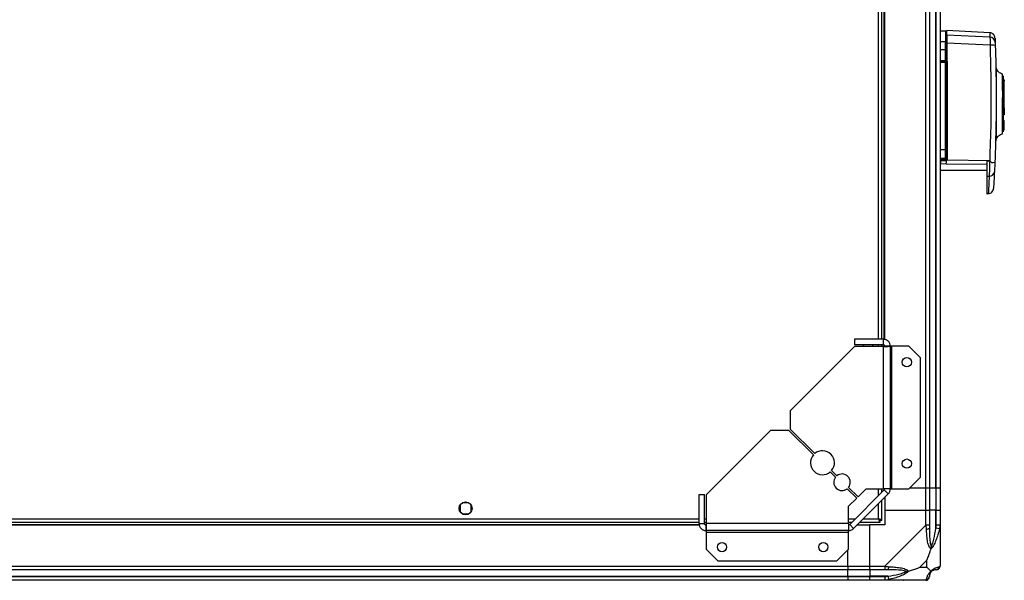
# Model space of a CAD drawing. Units: millimetres. Extents: x 254 to 4728, y 176 to 2824.
# Drawn here: x 4193 to 4728, y 2257 to 2561 of the extents above; entities that cross this region are included whole.
import ezdxf

# ---------------------------------------------------------------- set-up
doc = ezdxf.new("R2010")
doc.units = ezdxf.units.MM

msp = doc.modelspace()

# ---------------------------------------------------------------- linework, layer by layer
at = {"linetype": 'Continuous', "lineweight": 25}
for p, q in [((4685.08, 2307.4), (4685.08, 2757.4)), ((4687.08, 2757.4), (4687.08, 2307.4)), ((4690.58, 2307.4), (4690.58, 2757.4)), ((4690.83, 2307.4), (4690.83, 2757.4)), ((4692.83, 2757.4), (4692.83, 2307.4)), ((4659.53, 2388.2), (4659.53, 2676.6)), ((4661.33, 2388.2), (4661.33, 2676.6)), ((4662.48, 2388.11), (4662.48, 2676.69)), ((4662.83, 2388.04), (4662.83, 2676.76)), ((4695.83, 2555.3), (4692.83, 2555.3)), ((4719.83, 2554.41), (4696.53, 2555.64)), ((4695.83, 2549.54), (4692.83, 2549.54)), ((4695.83, 2545.3), (4695.83, 2549.54)), ((4719.92, 2552.02), (4696.53, 2553.05)), ((4692.83, 2545.3), (4695.83, 2545.3)), ((4695.83, 2539.3), (4695.83, 2545.3)), ((4696.33, 2545.24), (4696.33, 2539.3)), ((4719.98, 2547.69), (4696.53, 2548.74)), ((4696.53, 2548.74), (4696.53, 2538.95)), ((4692.83, 2539.3), (4695.83, 2539.3)), ((4692.83, 2538.8), (4695.83, 2538.8)), ((4695.83, 2538.35), (4695.83, 2538.8)), ((4696.53, 2538.8), (4696.53, 2538.95)), ((4695.83, 2538.35), (4692.83, 2538.35)), ((4695.83, 2490.89), (4695.83, 2538.35)), ((4696.8, 2538.26), (4696.8, 2485.83)), ((4723.13, 2536.63), (4723.15, 2536.47)), ((4723.39, 2535.16), (4723.38, 2535.12)), ((4727.33, 2500.61), (4727.33, 2531.01)), ((4727.33, 2528.85), (4727.73, 2528.85)), ((4727.73, 2528.3), (4727.33, 2528.3)), ((4727.73, 2528.85), (4727.73, 2528.3)), ((4727.73, 2513.63), (4727.73, 2528.3)), ((4726.83, 2519.8), (4726.83, 2519.3)), ((4726.83, 2512.3), (4726.83, 2519.3)), ((4727.33, 2517.3), (4726.83, 2517.3)), ((4726.83, 2514.3), (4727.33, 2514.3)), ((4726.83, 2512.3), (4726.83, 2511.8)), ((4727.33, 2513.63), (4727.73, 2513.63)), ((4727.73, 2513.5), (4727.33, 2513.5)), ((4727.73, 2513.63), (4727.73, 2513.5)), ((4727.73, 2513.5), (4727.73, 2509.93)), ((4727.73, 2509.93), (4727.33, 2509.93)), ((4727.33, 2506.8), (4727.73, 2506.8)), ((4727.73, 2504), (4727.73, 2506.8)), ((4727.33, 2504), (4727.73, 2504)), ((4727.73, 2503.5), (4727.33, 2503.5)), ((4727.33, 2501.7), (4727.73, 2501.7)), ((4727.73, 2503.5), (4727.73, 2504)), ((4727.73, 2501.7), (4727.73, 2503.5)), ((4723.25, 2496.53), (4723.26, 2496.49)), ((4695.83, 2490.89), (4692.83, 2490.89)), ((4695.83, 2486.36), (4695.83, 2490.89)), ((4692.83, 2486.36), (4695.83, 2486.36)), ((4695.83, 2485.52), (4692.83, 2485.52)), ((4695.83, 2485.3), (4692.83, 2485.3)), ((4695.83, 2486.36), (4695.83, 2485.52)), ((4695.83, 2485.52), (4695.83, 2485.3)), ((4696.33, 2486), (4696.33, 2486.84)), ((4696.58, 2485.21), (4696.35, 2485.04)), ((4719.79, 2484.93), (4696.58, 2485.21)), ((4693.34, 2484.92), (4692.83, 2484.92)), ((4692.83, 2483.43), (4693.25, 2483.43)), ((4692.83, 2479.8), (4718.33, 2479.8)), ((4693.25, 2483.43), (4696.25, 2483.39)), ((4695.8, 2484.91), (4693.34, 2484.92)), ((4696.25, 2483.39), (4718.33, 2483.12)), ((4719.79, 2484.93), (4720.84, 2484.04)), ((4718.33, 2476.64), (4719.52, 2476.67)), ((4718.33, 2476.64), (4718.33, 2467.11)), ((4718.33, 2467.11), (4719.03, 2467.15)), ((4646.33, 2384.2), (4611.53, 2349.41)), ((4646.33, 2388.2), (4646.33, 2385.2)), ((4662.03, 2388.2), (4646.33, 2388.2)), ((4662.03, 2385.2), (4646.33, 2385.2)), ((4662.03, 2384.2), (4646.33, 2384.2)), ((4650.83, 2384.21), (4650.83, 2384.2)), ((4656.83, 2384.2), (4656.83, 2384.21)), ((4659.53, 2384.2), (4659.53, 2385.2)), ((4661.33, 2384.2), (4661.33, 2385.2)), ((4662.03, 2388.2), (4662.03, 2385.2)), ((4662.03, 2384.2), (4662.03, 2306.98)), ((4662.48, 2384.28), (4662.48, 2385.05)), ((4665.83, 2384.4), (4662.83, 2384.4)), ((4665.83, 2384.4), (4665.83, 2306.98)), ((4666.63, 2384.4), (4665.83, 2384.4)), ((4666.63, 2306.98), (4666.63, 2384.4)), ((4675.96, 2384.4), (4666.63, 2384.4)), ((4682.33, 2378.04), (4675.96, 2384.4)), ((4682.33, 2313.34), (4682.33, 2378.04)), ((4611.53, 2349.41), (4611.53, 2339.41)), ((4600.82, 2338.7), (4566.03, 2303.9)), ((4610.82, 2338.7), (4600.82, 2338.7)), ((4624.12, 2325.4), (4610.82, 2338.7)), ((4611.53, 2339.41), (4624.83, 2326.11)), ((4636.15, 2313.38), (4633.29, 2316.24)), ((4633.99, 2316.94), (4636.86, 2314.08)), ((4675.96, 2306.98), (4682.33, 2313.34)), ((4562.03, 2303.9), (4565.03, 2303.9)), ((4562.03, 2288.2), (4562.03, 2303.9)), ((4565.03, 2288.2), (4565.03, 2303.9)), ((4566.03, 2288.2), (4566.03, 2303.9)), ((4647.62, 2301.9), (4642.47, 2307.05)), ((4643.18, 2307.76), (4648.33, 2302.61)), ((4662.59, 2306.41), (4643.82, 2287.64)), ((4664.71, 2304.29), (4645.94, 2285.52)), ((4648.33, 2302.61), (4652.69, 2306.98)), ((4652.69, 2306.98), (4662.03, 2306.98)), ((4659.53, 2303.35), (4659.53, 2306.98)), ((4661.33, 2305.15), (4661.33, 2306.98)), ((4665.83, 2306.98), (4662.03, 2306.98)), ((4664.71, 2304.29), (4662.59, 2306.41)), ((4665.83, 2306.98), (4666.63, 2306.98)), ((4666.63, 2306.98), (4675.96, 2306.98)), ((4685.08, 2307.4), (4676.39, 2307.4)), ((4687.08, 2307.4), (4685.08, 2307.4)), ((4685.08, 2295.4), (4685.08, 2307.4)), ((4690.58, 2307.4), (4687.08, 2307.4)), ((4687.08, 2307.4), (4687.08, 2295.4)), ((4690.83, 2307.4), (4690.58, 2307.4)), ((4690.58, 2307.4), (4690.58, 2295.4)), ((4692.83, 2307.4), (4690.83, 2307.4)), ((4690.83, 2295.4), (4690.83, 2307.4)), ((4692.83, 2307.4), (4692.83, 2295.4)), ((4432.33, 2298.21), (4432.33, 2294.6)), ((4437.13, 2299.4), (4433.52, 2299.4)), ((4438.33, 2294.6), (4438.33, 2298.21)), ((4643.25, 2297.54), (4647.62, 2301.9)), ((4659.53, 2290.7), (4659.53, 2299.1)), ((4661.33, 2289.91), (4661.33, 2300.9)), ((4662.83, 2302.4), (4662.83, 2295.4)), ((4433.52, 2293.4), (4437.13, 2293.4)), ((4643.25, 2288.2), (4643.25, 2297.54)), ((4662.83, 2295.4), (4662.83, 2287.4)), ((4662.83, 2295.4), (4685.08, 2295.4)), ((4685.08, 2287.35), (4685.08, 2295.4)), ((4685.08, 2295.4), (4687.08, 2295.4)), ((4687.08, 2295.4), (4687.08, 2287.35)), ((4690.58, 2295.4), (4687.08, 2295.4)), ((4690.58, 2285.63), (4690.58, 2295.4)), ((4690.83, 2295.4), (4690.58, 2295.4)), ((4690.83, 2287.35), (4690.83, 2295.4)), ((4690.83, 2295.4), (4692.83, 2295.4)), ((4692.83, 2295.4), (4692.83, 2287.35)), ((3808.47, 2287.4), (4562.19, 2287.4)), ((3808.54, 2287.75), (4562.12, 2287.75)), ((3808.63, 2290.7), (4562.03, 2290.7)), ((3808.63, 2288.9), (4562.03, 2288.9)), ((4562.03, 2288.2), (4565.03, 2288.2)), ((4565.03, 2290.7), (4566.03, 2290.7)), ((4565.03, 2288.9), (4566.03, 2288.9)), ((4565.18, 2287.75), (4565.95, 2287.75)), ((4565.83, 2287.4), (4565.83, 2284.4)), ((4643.25, 2288.2), (4566.03, 2288.2)), ((4643.25, 2290.7), (4646.88, 2290.7)), ((4643.25, 2288.9), (4645.08, 2288.9)), ((4643.25, 2288.2), (4643.25, 2284.4)), ((4643.82, 2287.64), (4645.94, 2285.52)), ((4647.83, 2287.4), (4654.83, 2287.4)), ((4649.33, 2288.9), (4660.32, 2288.9)), ((4651.13, 2290.7), (4659.53, 2290.7)), ((4654.83, 2265.15), (4654.83, 2287.4)), ((4662.83, 2287.4), (4654.83, 2287.4)), ((4660.29, 2289.9), (4660.33, 2289.9)), ((4660.32, 2288.9), (4660.32, 2289.9)), ((4660.33, 2289.9), (4660.33, 2289.91)), ((4661.33, 2289.91), (4660.33, 2289.91)), ((4662.88, 2265.15), (4685.08, 2287.35)), ((4692.83, 2287.35), (4692.83, 2265.15)), ((4643.25, 2284.4), (4565.83, 2284.4)), ((4565.83, 2284.4), (4565.83, 2283.6)), ((4565.83, 2283.6), (4643.25, 2283.6)), ((4565.83, 2283.6), (4565.83, 2274.27)), ((4643.25, 2283.6), (4643.25, 2284.4)), ((4643.25, 2274.27), (4643.25, 2283.6)), ((4692.5, 2285.23), (4690.58, 2285.63)), ((4565.83, 2274.27), (4572.19, 2267.9)), ((4636.89, 2267.9), (4643.25, 2274.27)), ((4642.83, 2265.15), (4642.83, 2273.84)), ((4572.19, 2267.9), (4636.89, 2267.9)), ((4685.64, 2268.29), (4681.94, 2264.59)), ((4685.64, 2264.59), (4685.64, 2268.29)), ((3727.83, 2265.15), (4642.83, 2265.15)), ((4642.83, 2263.15), (3727.83, 2263.15)), ((4642.83, 2265.15), (4642.83, 2263.15)), ((4642.83, 2265.15), (4654.83, 2265.15)), ((4642.83, 2259.65), (4642.83, 2263.15)), ((4654.83, 2263.15), (4642.83, 2263.15)), ((4654.83, 2265.15), (4662.88, 2265.15)), ((4654.83, 2263.15), (4654.83, 2265.15)), ((4662.88, 2263.15), (4654.83, 2263.15)), ((4654.83, 2263.15), (4654.83, 2259.65)), ((4681.94, 2264.59), (4685.64, 2264.59)), ((3727.83, 2259.65), (4642.83, 2259.65)), ((3727.83, 2259.4), (4642.83, 2259.4)), ((4642.83, 2257.4), (3727.83, 2257.4)), ((4642.83, 2259.4), (4642.83, 2259.65)), ((4642.83, 2259.65), (4654.83, 2259.65)), ((4642.83, 2259.4), (4642.83, 2257.4)), ((4642.83, 2259.4), (4654.83, 2259.4)), ((4654.83, 2257.4), (4642.83, 2257.4)), ((4664.6, 2259.65), (4654.83, 2259.65)), ((4654.83, 2259.65), (4654.83, 2259.4)), ((4654.83, 2259.4), (4662.88, 2259.4)), ((4654.83, 2257.4), (4654.83, 2259.4)), ((4662.88, 2257.4), (4654.83, 2257.4)), ((4685.08, 2257.4), (4662.88, 2257.4)), ((4664.6, 2259.65), (4665, 2257.73))]:
    msp.add_line(p, q, dxfattribs=at)
at = {"linetype": 'Continuous', "lineweight": 25, "flags": 128}
for points in [[(4726.63, 2531.96), (4726.63, 2531.97), (4726.63, 2531.94), (4726.63, 2531.93), (4726.63, 2531.92), (4726.63, 2531.92), (4726.63, 2531.92), (4726.63, 2531.92), (4726.63, 2531.92), (4726.63, 2531.92), (4726.63, 2531.92), (4726.63, 2531.92), (4726.63, 2531.92), (4726.63, 2531.92), (4726.63, 2531.92), (4726.63, 2531.47), (4726.63, 2530.56), (4726.64, 2528.98), (4726.65, 2526.89), (4726.65, 2524.36), (4726.66, 2521.5), (4726.66, 2518.42), (4726.66, 2515.23), (4726.65, 2512.07), (4726.65, 2509.04), (4726.64, 2506.29), (4726.63, 2503.91), (4726.62, 2501.99), (4726.61, 2500.62), (4726.61, 2500.29), (4726.6, 2500.03), (4726.6, 2499.83), (4726.6, 2499.69), (4726.6, 2499.66), (4726.6, 2499.66)], [(4719.77, 2484.67), (4719.05, 2484.67), (4718.33, 2484.67)], [(4651.73, 2385.2), (4651.07, 2384.55), (4650.83, 2384.2)], [(4656.83, 2384.2), (4656.2, 2384.98), (4655.93, 2385.2)]]:
    msp.add_lwpolyline(points, dxfattribs=at)
at = {"linetype": 'Continuous', "lineweight": 25}
for centre, radius in [((4674.83, 2375.7), 2.5), ((4674.83, 2320.7), 2.5), ((4435.33, 2296.4), 3.5), ((4574.53, 2275.4), 2.5), ((4629.53, 2275.4), 2.5)]:
    msp.add_circle(centre, radius, dxfattribs=at)
for centre, radius, start, end in [((4695.84, 2549.05), 0.49, 1.277, 91.2224), ((4697.31, 2550.38), 0.98, 180.0419, 216.5036), ((4719.8, 2549.05), 2.97, 2.5449, 87.5512), ((4695.95, 2544.09), 1.21, 71.8302, 95.8741), ((4696.53, 2545.41), 0.329, 232.6551, 270.1119), ((4720.87, 2541.44), 6.31, 71.9919, 98.1019), ((4695.83, 2538.3), 0.5, 360, 90), ((4695.95, 2536.88), 1.47, 75.1921, 94.8375), ((4696.69, 2539.58), 1.33, 254.2823, 274.8822), ((4695.95, 2493.79), 2.91, 267.5385, 277.4213), ((4695.11, 2485), 1.76, 170.077, 182.6651), ((4697.6, 2485), 1.8, 170.1272, 182.6821), ((4695.84, 2486.85), 0.488, 268.5185, 358.4376), ((4695.84, 2486.01), 0.489, 268.7441, 358.6865), ((4695.83, 2485.8), 0.5, 270, 360), ((4694.12, 2483.71), 2.59, 30.9182, 40.3051), ((4691.89, 2479.48), 7.41, 50.6512, 54.2132), ((4683.8, 2484.98), 12.55, 352.701, 0.264), ((4696.69, 2483.85), 1.99, 86.7178, 100.4212), ((4681.99, 2484.91), 11.35, 352.4681, 0.0224), ((4721.4, 2489.82), 5.81, 264.4482, 281.7886), ((4719.7, 2479.35), 2.69, 266.1438, 351.0143), ((4629.06, 2321.17), 6.5, 139.4117, 310.5883), ((4629.06, 2321.17), 6.5, 319.4117, 130.5883), ((4639.66, 2310.57), 4.5, 321.3794, 128.6206), ((4639.66, 2310.57), 4.5, 141.3794, 308.6206), ((4662.03, 2306.98), 0.8, 315, 0), ((4662.03, 2306.98), 3.8, 315, 0), ((4643.25, 2288.2), 0.8, 270, 315), ((4643.25, 2288.2), 3.8, 270, 315), ((4685.79, 2287.4), 2.19, 261.5588, 305.9975), ((4662.83, 2264.44), 2.19, 324.0025, 8.4412), ((4690.58, 2259.65), 3.5, 115.6402, 135.8133), ((4690.56, 2265.12), 1.97, 270.4435, 349.358), ((4685.11, 2259.67), 1.97, 280.642, 359.5565)]:
    msp.add_arc(centre, radius, start, end, dxfattribs=at)
for points, knots in [([(4696.25, 2554.99), (4696.24, 2555.02), (4696.21, 2555.15), (4695.99, 2555.24), (4695.83, 2555.3)], [0, 0, 0, 0, 0.241322, 1, 1, 1, 1]), ([(4695.83, 2555.3), (4695.83, 2555.23), (4695.83, 2555.09), (4695.83, 2553.91), (4695.83, 2552.17), (4695.83, 2550.4), (4695.83, 2549.54)], [0, 0, 0, 0, 0.264828, 0.523367, 0.769944, 1, 1, 1, 1]), ([(4696.33, 2554.65), (4696.33, 2554.6), (4696.33, 2554.48), (4696.33, 2553.51), (4696.33, 2551.83), (4696.33, 2549.99), (4696.33, 2549.06)], [0, 0, 0, 0, 0.15547, 0.436086, 0.717025, 1, 1, 1, 1]), ([(4696.53, 2553.05), (4696.53, 2553.45), (4696.53, 2554.25), (4696.53, 2555.24), (4696.53, 2555.83), (4696.53, 2555.62), (4696.53, 2555.61)], [0, 0, 0, 0, 0.244687, 0.489386, 0.982845, 1, 1, 1, 1]), ([(4696.53, 2553.05), (4696.53, 2552.89), (4696.53, 2552.58), (4696.53, 2551.45), (4696.53, 2550.12), (4696.53, 2549.16), (4696.53, 2548.74)], [0, 0, 0, 0, 0.26685, 0.53371, 0.800352, 1, 1, 1, 1]), ([(4722.67, 2551.54), (4722.62, 2551.89), (4722.51, 2552.63), (4721.86, 2553.57), (4720.92, 2554.24), (4720.19, 2554.36), (4719.83, 2554.41)], [0, 0, 0, 0, 0.2412638, 0.5, 0.7587362, 1, 1, 1, 1]), ([(4719.83, 2554.41), (4719.83, 2554.36), (4719.84, 2554.26), (4719.87, 2553.48), (4719.9, 2552.5), (4719.92, 2552.02)], [0, 0, 0, 0, 0.331545, 0.66434, 1, 1, 1, 1]), ([(4719.92, 2552.02), (4719.94, 2551.87), (4719.96, 2551.59), (4719.98, 2550.57), (4719.99, 2549.25), (4719.99, 2548.21), (4719.98, 2547.69)], [0, 0, 0, 0, 0.249821, 0.499698, 0.749467, 1, 1, 1, 1]), ([(4722.68, 2551.45), (4722.68, 2551.46), (4722.67, 2551.51), (4722.7, 2550.84), (4722.74, 2549.73), (4722.76, 2549.18)], [0, 0, 0, 0, 0.199478, 0.60003, 1, 1, 1, 1]), ([(4722.76, 2549.18), (4722.77, 2549.12), (4722.77, 2549.01), (4722.78, 2548.6), (4722.8, 2548.07), (4722.82, 2547.65), (4722.83, 2547.44)], [0, 0, 0, 0, 0.24968, 0.499407, 0.749189, 1, 1, 1, 1]), ([(4696.33, 2549.06), (4696.33, 2548.91), (4696.33, 2548.58), (4696.33, 2547.67), (4696.33, 2546.53), (4696.33, 2545.66), (4696.33, 2545.24)], [0, 0, 0, 0, 0.244579, 0.5, 0.755421, 1, 1, 1, 1]), ([(4719.98, 2547.69), (4720.17, 2540.73), (4720.55, 2526.83), (4720.49, 2505.85), (4720.02, 2491.91), (4719.79, 2484.93)], [0, 0, 0, 0, 0.333761, 0.666534, 1, 1, 1, 1]), ([(4722.83, 2547.44), (4723.02, 2540.43), (4723.4, 2526.4), (4723.32, 2505.24), (4722.84, 2491.17), (4722.59, 2484.13)], [0, 0, 0, 0, 0.333403, 0.666667, 1, 1, 1, 1]), ([(4695.83, 2539.3), (4695.88, 2539.3), (4696, 2539.3), (4696.14, 2539.3), (4696.26, 2539.3), (4696.32, 2539.3), (4696.32, 2539.3), (4696.33, 2539.3)], [0, 0, 0, 0, 0.213576, 0.427137, 0.6411, 0.855911, 1, 1, 1, 1]), ([(4695.83, 2538.8), (4695.93, 2538.8), (4696.08, 2538.8), (4696.32, 2538.8), (4696.46, 2538.8), (4696.53, 2538.8)], [0, 0, 0, 0, 0.499635, 0.759019, 1, 1, 1, 1]), ([(4696.44, 2539.3), (4696.44, 2539.3), (4696.37, 2539.3), (4696.34, 2539.3), (4696.33, 2539.3), (4696.33, 2539.3)], [0, 0, 0, 0, 0.0199636, 0.7150416, 1, 1, 1, 1]), ([(4696.53, 2538.95), (4696.61, 2538.84), (4696.76, 2538.64), (4696.79, 2538.39), (4696.8, 2538.26)], [0, 0, 0, 0, 0.500119, 1, 1, 1, 1]), ([(4696.33, 2490.91), (4696.33, 2496.18), (4696.33, 2506.72), (4696.33, 2522.53), (4696.33, 2533.05), (4696.33, 2538.3)], [0, 0, 0, 0, 0.333439, 0.666561, 1, 1, 1, 1]), ([(4723.15, 2536.47), (4723.16, 2536.27), (4723.18, 2535.87), (4723.29, 2535.31), (4723.35, 2535.04)], [0, 0, 0, 0, 0.5267714, 1, 1, 1, 1]), ([(4723.38, 2535.12), (4723.37, 2535.11), (4723.35, 2535.09), (4723.33, 2534.5), (4723.33, 2533.55), (4723.33, 2532.31), (4723.33, 2530.89), (4723.34, 2528.95), (4723.36, 2526.5), (4723.37, 2523.7), (4723.38, 2520.75), (4723.38, 2518.14), (4723.37, 2515.72), (4723.37, 2513.74), (4723.35, 2511.18), (4723.33, 2508.59), (4723.31, 2506.22), (4723.29, 2504.27), (4723.27, 2502.31), (4723.24, 2500.45), (4723.23, 2498.78), (4723.22, 2497.47), (4723.22, 2496.62), (4723.24, 2496.55), (4723.25, 2496.53)], [0, 0, 0, 0, 0.038743, 0.087838, 0.134179, 0.177236, 0.217586, 0.254593, 0.319227, 0.371067, 0.41006, 0.473108, 0.500868, 0.528987, 0.571025, 0.628327, 0.6631, 0.701442, 0.743564, 0.789737, 0.839259, 0.892828, 0.949606, 1, 1, 1, 1]), ([(4726.68, 2531.95), (4726.32, 2532.09), (4725.58, 2532.37), (4724.63, 2533.11), (4723.85, 2534.04), (4723.54, 2534.79), (4723.39, 2535.16)], [0, 0, 0, 0, 0.242607, 0.494831, 0.749752, 1, 1, 1, 1]), ([(4723.26, 2496.86), (4723.19, 2496.5), (4723.03, 2495.77), (4723, 2495.25), (4722.98, 2494.99)], [0, 0, 0, 0, 0.49274, 1, 1, 1, 1]), ([(4723.25, 2496.49), (4723.41, 2496.86), (4723.74, 2497.61), (4724.55, 2498.55), (4725.54, 2499.28), (4726.3, 2499.54), (4726.67, 2499.67)], [0, 0, 0, 0, 0.250254, 0.505354, 0.757656, 1, 1, 1, 1]), ([(4696.33, 2486.84), (4696.33, 2487.01), (4696.33, 2487.37), (4696.33, 2488.36), (4696.33, 2489.57), (4696.33, 2490.47), (4696.33, 2490.91)], [0, 0, 0, 0, 0.244248, 0.5, 0.755752, 1, 1, 1, 1]), ([(4696.35, 2485.04), (4696.26, 2485), (4696.09, 2484.93), (4695.9, 2484.92), (4695.8, 2484.91)], [0, 0, 0, 0, 0.493739, 1, 1, 1, 1]), ([(4696.8, 2485.83), (4696.79, 2485.72), (4696.77, 2485.5), (4696.65, 2485.31), (4696.58, 2485.21)], [0, 0, 0, 0, 0.500011, 1, 1, 1, 1]), ([(4718.33, 2484.67), (4718.33, 2483.63), (4718.33, 2481.56), (4718.33, 2478.71), (4718.33, 2477.33), (4718.33, 2476.64)], [0, 0, 0, 0, 0.333656, 0.667319, 1, 1, 1, 1]), ([(4719.77, 2484.67), (4719.75, 2483.89), (4719.71, 2482.34), (4719.65, 2480.16), (4719.58, 2478.18), (4719.54, 2477.17), (4719.52, 2476.67)], [0, 0, 0, 0, 0.249766, 0.499669, 0.7487, 1, 1, 1, 1]), ([(4719.77, 2484.67), (4719.84, 2484.66), (4720.09, 2484.62), (4720.45, 2484.35), (4720.71, 2484.15), (4720.84, 2484.04)], [0, 0, 0, 0, 0.181888, 0.577691, 1, 1, 1, 1]), ([(4722.59, 2484.13), (4722.57, 2483.63), (4722.53, 2482.62), (4722.46, 2481.2), (4722.4, 2479.92), (4722.37, 2479.26), (4722.36, 2478.93)], [0, 0, 0, 0, 0.2494166, 0.4996247, 0.7487319, 1, 1, 1, 1]), ([(4719.52, 2476.67), (4719.47, 2475.6), (4719.37, 2473.55), (4719.25, 2471.24), (4719.16, 2469.59), (4719.1, 2468.45), (4719.06, 2467.69), (4719.04, 2467.23), (4719.03, 2467.18), (4719.03, 2467.15)], [0, 0, 0, 0, 0.182822, 0.350018, 0.501575, 0.629612, 0.755559, 0.879413, 1, 1, 1, 1]), ([(4722.36, 2478.93), (4722.29, 2477.58), (4722.15, 2474.86), (4721.99, 2472.1), (4721.89, 2470.3), (4721.88, 2470.08), (4721.87, 2469.97)], [0, 0, 0, 0, 0.250337, 0.50105, 0.74977, 1, 1, 1, 1]), ([(4719.03, 2467.15), (4719.38, 2467.21), (4720.11, 2467.32), (4721.03, 2467.97), (4721.69, 2468.89), (4721.81, 2469.62), (4721.87, 2469.97)], [0, 0, 0, 0, 0.241501, 0.500001, 0.7585, 1, 1, 1, 1]), ([(4661.33, 2289.91), (4661.31, 2289.97), (4661.26, 2290.09), (4660.93, 2290.27), (4660.44, 2290.44), (4659.94, 2290.59), (4659.63, 2290.68), (4659.53, 2290.7)], [0, 0, 0, 0, 0.222947, 0.445916, 0.668886, 0.891856, 1, 1, 1, 1]), ([(4659.53, 2290.7), (4659.59, 2290.49), (4659.7, 2290.07), (4659.88, 2289.52), (4660.06, 2289.11), (4660.2, 2288.92), (4660.29, 2288.91), (4660.32, 2288.9)], [0, 0, 0, 0, 0.222947, 0.445916, 0.668886, 0.891856, 1, 1, 1, 1]), ([(4659.53, 2290.7), (4659.6, 2290.59), (4659.74, 2290.37), (4659.95, 2290.1), (4660.14, 2289.93), (4660.26, 2289.91), (4660.32, 2289.9)], [0, 0, 0, 0, 0.275348, 0.529406, 0.783407, 1, 1, 1, 1]), ([(4660.33, 2289.91), (4660.31, 2289.99), (4660.28, 2290.13), (4660.08, 2290.33), (4659.81, 2290.52), (4659.62, 2290.65), (4659.53, 2290.7)], [0, 0, 0, 0, 0.275348, 0.529406, 0.783407, 1, 1, 1, 1]), ([(4685.47, 2285.23), (4685.44, 2285.65), (4685.39, 2286.28), (4685.25, 2287), (4685.13, 2287.28), (4685.08, 2287.35), (4685.08, 2287.35)], [0, 0, 0, 0, 0.5860963, 0.8739888, 0.9999727, 1, 1, 1, 1]), ([(4687.08, 2287.35), (4687.08, 2287.09), (4687.08, 2286.51), (4687.08, 2285.94), (4687.08, 2285.63)], [0, 0, 0, 0, 0.455576, 1, 1, 1, 1]), ([(4690.58, 2285.63), (4690.64, 2285.94), (4690.76, 2286.51), (4690.8, 2287.09), (4690.83, 2287.35)], [0, 0, 0, 0, 0.544424, 1, 1, 1, 1]), ([(4692.83, 2287.35), (4692.83, 2287.35), (4692.83, 2287.23), (4692.8, 2286.86), (4692.69, 2286.15), (4692.57, 2285.58), (4692.5, 2285.23)], [0, 0, 0, 0, 0.0000273, 0.2016485, 0.5187705, 1, 1, 1, 1]), ([(4687.94, 2274.43), (4687.93, 2274.44), (4687.63, 2274.65), (4687.16, 2275.22), (4686.44, 2276.74), (4685.94, 2279.06), (4685.65, 2282.09), (4685.53, 2284.18), (4685.47, 2285.23)], [0, 0, 0, 0, 0.001909, 0.107171, 0.209953, 0.471823, 0.734745, 1, 1, 1, 1]), ([(4687.08, 2285.63), (4687.09, 2283.64), (4687.11, 2280.69), (4687.5, 2277.49), (4687.86, 2276.17), (4688.05, 2275.77), (4688.1, 2275.66)], [0, 0, 0, 0, 0.580922, 0.859818, 0.961592, 1, 1, 1, 1]), ([(4692.5, 2285.23), (4692.24, 2284.19), (4691.71, 2282.1), (4690.63, 2279.06), (4689.59, 2276.75), (4688.65, 2275.19), (4688.18, 2274.69), (4687.94, 2274.43)], [0, 0, 0, 0, 0.263168, 0.528193, 0.790072, 0.892858, 1, 1, 1, 1]), ([(4688.1, 2275.66), (4688.16, 2275.77), (4688.35, 2276.17), (4688.85, 2277.49), (4689.76, 2280.69), (4690.25, 2283.64), (4690.58, 2285.63)], [0, 0, 0, 0, 0.038408, 0.140182, 0.419078, 1, 1, 1, 1]), ([(4685.64, 2268.29), (4685.78, 2268.58), (4686.1, 2269.26), (4686.58, 2270.48), (4687.06, 2271.8), (4687.52, 2273.14), (4687.79, 2273.98), (4687.94, 2274.43)], [0, 0, 0, 0, 0.151099, 0.353323, 0.601543, 0.787206, 1, 1, 1, 1]), ([(4687.94, 2274.43), (4688, 2274.69), (4688.09, 2275.09), (4688.1, 2275.51), (4688.1, 2275.65), (4688.1, 2275.66)], [0, 0, 0, 0, 0.64777, 0.993601, 1, 1, 1, 1]), ([(4662.88, 2265.15), (4662.88, 2265.15), (4663, 2265.07), (4663.37, 2264.95), (4664.08, 2264.83), (4664.65, 2264.79), (4665, 2264.76)], [0, 0, 0, 0, 0.000027, 0.201648, 0.518771, 1, 1, 1, 1]), ([(4664.6, 2263.15), (4664.29, 2263.15), (4663.72, 2263.15), (4663.14, 2263.15), (4662.88, 2263.15)], [0, 0, 0, 0, 0.544424, 1, 1, 1, 1]), ([(4674.58, 2262.13), (4674.46, 2262.18), (4674.06, 2262.37), (4672.74, 2262.73), (4669.54, 2263.12), (4666.59, 2263.14), (4664.6, 2263.15)], [0, 0, 0, 0, 0.038408, 0.140182, 0.419078, 1, 1, 1, 1]), ([(4664.6, 2259.65), (4666.59, 2259.98), (4669.54, 2260.47), (4672.74, 2261.38), (4674.06, 2261.88), (4674.46, 2262.07), (4674.58, 2262.13)], [0, 0, 0, 0, 0.580922, 0.859818, 0.961592, 1, 1, 1, 1]), ([(4665, 2264.76), (4666.04, 2264.7), (4668.13, 2264.58), (4671.17, 2264.3), (4673.48, 2263.78), (4675.04, 2263.08), (4675.54, 2262.56), (4675.8, 2262.29)], [0, 0, 0, 0, 0.263168, 0.528193, 0.790072, 0.892858, 1, 1, 1, 1]), ([(4675.8, 2262.29), (4675.79, 2262.29), (4675.58, 2262.05), (4675.01, 2261.58), (4673.49, 2260.65), (4671.17, 2259.6), (4668.14, 2258.52), (4666.05, 2258), (4665, 2257.73)], [0, 0, 0, 0, 0.001909, 0.107171, 0.209953, 0.471823, 0.734745, 1, 1, 1, 1]), ([(4675.8, 2262.29), (4675.54, 2262.23), (4675.14, 2262.14), (4674.72, 2262.13), (4674.58, 2262.13), (4674.58, 2262.13)], [0, 0, 0, 0, 0.64777, 0.993601, 1, 1, 1, 1]), ([(4675.8, 2262.29), (4676.5, 2262.53), (4678.03, 2263.03), (4680.11, 2263.76), (4681.41, 2264.35), (4681.94, 2264.59)], [0, 0, 0, 0, 0.3361003, 0.7249385, 1, 1, 1, 1]), ([(4685.47, 2257.73), (4685.53, 2257.99), (4685.65, 2258.52), (4685.94, 2259.6), (4686.45, 2260.65), (4687.15, 2261.58), (4687.67, 2262.05), (4687.94, 2262.29)], [0, 0, 0, 0, 0.263168, 0.528193, 0.790072, 0.892858, 1, 1, 1, 1]), ([(4685.64, 2264.59), (4685.78, 2264.45), (4686.1, 2264.13), (4686.58, 2263.65), (4687.06, 2263.18), (4687.52, 2262.71), (4687.79, 2262.44), (4687.94, 2262.29)], [0, 0, 0, 0, 0.151099, 0.353323, 0.601543, 0.787206, 1, 1, 1, 1]), ([(4688.1, 2262.13), (4688.05, 2262.07), (4687.86, 2261.88), (4687.5, 2261.38), (4687.11, 2260.47), (4687.09, 2259.98), (4687.08, 2259.65)], [0, 0, 0, 0, 0.038408, 0.140182, 0.419078, 1, 1, 1, 1]), ([(4687.94, 2262.29), (4687.94, 2262.3), (4688.18, 2262.6), (4688.65, 2263.07), (4689.59, 2263.79), (4690.63, 2264.29), (4691.71, 2264.58), (4692.23, 2264.7), (4692.5, 2264.76)], [0, 0, 0, 0, 0.0019093, 0.1071706, 0.2099533, 0.4718233, 0.7347452, 1, 1, 1, 1]), ([(4688.1, 2262.13), (4688.1, 2262.13), (4688.1, 2262.13), (4688.09, 2262.14), (4688, 2262.23), (4687.94, 2262.29)], [0, 0, 0, 0, 0.006399, 0.35223, 1, 1, 1, 1]), ([(4690.58, 2263.15), (4690.25, 2263.14), (4689.76, 2263.12), (4688.85, 2262.73), (4688.35, 2262.37), (4688.16, 2262.18), (4688.1, 2262.13)], [0, 0, 0, 0, 0.580922, 0.859818, 0.961592, 1, 1, 1, 1]), ([(4690.83, 2263.15), (4690.8, 2263.15), (4690.76, 2263.15), (4690.64, 2263.15), (4690.58, 2263.15)], [0, 0, 0, 0, 0.455576, 1, 1, 1, 1]), ([(4692.5, 2264.76), (4692.59, 2264.79), (4692.72, 2264.84), (4692.81, 2264.98), (4692.83, 2265.1), (4692.83, 2265.15), (4692.83, 2265.15)], [0, 0, 0, 0, 0.586096, 0.873989, 0.999973, 1, 1, 1, 1]), ([(4662.88, 2259.4), (4663.14, 2259.43), (4663.72, 2259.48), (4664.29, 2259.59), (4664.6, 2259.65)], [0, 0, 0, 0, 0.455576, 1, 1, 1, 1]), ([(4665, 2257.73), (4664.58, 2257.65), (4663.95, 2257.52), (4663.24, 2257.42), (4662.95, 2257.4), (4662.88, 2257.4), (4662.88, 2257.4)], [0, 0, 0, 0, 0.586096, 0.873989, 0.999973, 1, 1, 1, 1]), ([(4672.87, 2257.68), (4672.9, 2257.65), (4672.98, 2257.55), (4673.06, 2257.46), (4673.11, 2257.4)], [0, 0, 0, 0, 0.3671927, 1, 1, 1, 1]), ([(4685.08, 2257.4), (4685.08, 2257.4), (4685.16, 2257.4), (4685.28, 2257.43), (4685.4, 2257.54), (4685.44, 2257.66), (4685.47, 2257.73)], [0, 0, 0, 0, 0.000027, 0.201648, 0.518771, 1, 1, 1, 1]), ([(4687.08, 2259.65), (4687.08, 2259.59), (4687.08, 2259.48), (4687.08, 2259.43), (4687.08, 2259.4)], [0, 0, 0, 0, 0.544424, 1, 1, 1, 1])]:
    msp.add_open_spline(points, degree=3, knots=knots, dxfattribs=at)
for points in [[(4665.83, 2384.4), (4665.77, 2384.9), (4665.66, 2385.9), (4664.78, 2387.15), (4663.52, 2388.03), (4662.53, 2388.15), (4662.03, 2388.2)], [(4662.83, 2384.4), (4662.82, 2384.51), (4662.79, 2384.72), (4662.61, 2384.98), (4662.34, 2385.17), (4662.13, 2385.19), (4662.03, 2385.2)], [(4662.03, 2384.2), (4662.53, 2384.22), (4663.52, 2384.25), (4664.78, 2384.3), (4665.66, 2384.35), (4665.77, 2384.39), (4665.83, 2384.4)], [(4562.03, 2288.2), (4562.08, 2287.71), (4562.2, 2286.71), (4563.08, 2285.45), (4564.33, 2284.58), (4565.33, 2284.46), (4565.83, 2284.4)], [(4565.03, 2288.2), (4565.04, 2288.1), (4565.06, 2287.89), (4565.25, 2287.62), (4565.51, 2287.44), (4565.72, 2287.42), (4565.83, 2287.4)], [(4565.83, 2284.4), (4565.84, 2284.46), (4565.88, 2284.58), (4565.93, 2285.45), (4565.98, 2286.71), (4566.01, 2287.71), (4566.03, 2288.2)], [(4687.08, 2287.35), (4687.05, 2287.35), (4686.99, 2287.35), (4686.52, 2287.35), (4685.86, 2287.35), (4685.34, 2287.35), (4685.08, 2287.35)], [(4692.83, 2287.35), (4692.8, 2287.35), (4692.74, 2287.35), (4692.27, 2287.35), (4691.61, 2287.35), (4691.09, 2287.35), (4690.83, 2287.35)], [(4662.88, 2265.15), (4662.88, 2264.89), (4662.88, 2264.37), (4662.88, 2263.71), (4662.88, 2263.24), (4662.88, 2263.18), (4662.88, 2263.15)], [(4690.83, 2263.15), (4691.09, 2263.18), (4691.61, 2263.24), (4692.27, 2263.71), (4692.74, 2264.37), (4692.8, 2264.89), (4692.83, 2265.15)], [(4662.88, 2259.4), (4662.88, 2259.14), (4662.88, 2258.62), (4662.88, 2257.96), (4662.88, 2257.49), (4662.88, 2257.43), (4662.88, 2257.4)], [(4685.08, 2257.4), (4685.34, 2257.43), (4685.86, 2257.49), (4686.52, 2257.96), (4686.99, 2258.62), (4687.05, 2259.14), (4687.08, 2259.4)]]:
    msp.add_open_spline(points, degree=3, dxfattribs=at)

doc.saveas('drawing.dxf')
